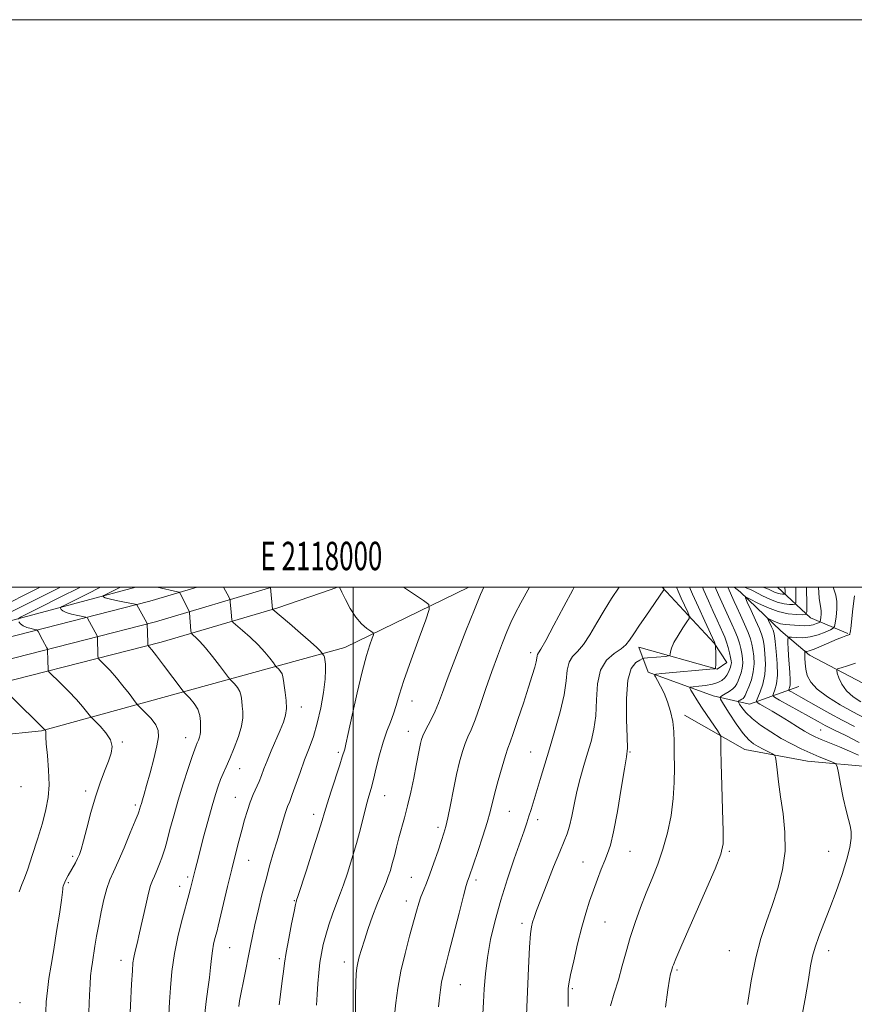
# Model space of a CAD drawing. Extents: x 2117300 to 2120200, y 319800 to 322700.
# Drawn here: x 2117883 to 2118177, y 322353 to 322700 of the extents above; entities that cross this region are included whole.
import ezdxf
from ezdxf.enums import TextEntityAlignment as Align

# ---------------------------------------------------------------- set-up
doc = ezdxf.new("R2010")
doc.units = 0
doc.header["$MEASUREMENT"] = 0
doc.linetypes.add('rvrstm', pattern=[117.1, 50, -3.9, 0.5, -3.9, 0.5, -3.9, 0.5, -3.9, 50])
for name, color, linetype, lineweight in [('DTM HARD BREAKLINE', 7, 'Continuous', 0), ('DTM SPOT ELEVATION', 2, 'Continuous', 13), ('GRID LINE', 7, 'Continuous', 0), ('GRID TEXT', 7, 'Continuous', 0), ('INDEX CONTOUR', 41, 'Continuous', 13), ('INTERMEDIATE CONTOUR', 44, 'Continuous', 0), ('STREAM - RIVER SINGLE LINE', 142, 'rvrstm', 0)]:
    doc.layers.add(name, color=color, linetype=linetype, lineweight=lineweight)
doc.styles.add('Style-WORKING', font='WORKING.shx')

msp = doc.modelspace()

# ---------------------------------------------------------------- linework, layer by layer
at = {"layer": 'DTM HARD BREAKLINE', "extrusion": (0.1498892237336353, -0.1067596464531027, 0.9829219696892204), "elevation": 284146.9696541157, "flags": 128}
msp.add_lwpolyline([(1491319.851991308, -1511508.984936643), (1491405.699790678, -1511580.226097801), (1491448.411681369, -1511603.864469352)], dxfattribs=at)
at = {"layer": 'DTM HARD BREAKLINE', "extrusion": (0.1292431883040395, 0.04631772292535128, 0.9905305986288445), "elevation": 289791.2389590772, "flags": 128}
msp.add_lwpolyline([(-410946.7129108013, -2082559.054164135), (-410946.7129108013, -2082556.570409518)], dxfattribs=at)
at = {"layer": 'DTM HARD BREAKLINE', "extrusion": (0.2796561449255879, -0.2204517493084413, 0.9344482151688273), "elevation": 522294.5268776089, "flags": 128}
msp.add_lwpolyline([(1564561.576358416, -1367450.435208992), (1564560.25706748, -1367467.278837206), (1564564.116912651, -1367482.078090406)], dxfattribs=at)
at = {"layer": 'DTM HARD BREAKLINE', "extrusion": (0.07808350716965866, 0.008057950651789592, 0.9969142567640304), "elevation": 169109.19153779, "flags": 128}
msp.add_lwpolyline([(103341.5587072629, -2133109.565032368), (103341.5587072629, -2133029.435788643)], dxfattribs=at)
at = {"layer": 'DTM HARD BREAKLINE'}
for points in [[(2117500, 322438.6, 1181.081), (2117564.58, 322436.9, 1174.01), (2117630.05, 322437.98, 1168.03), (2117677.75, 322442.3, 1162.22), (2117726.48, 322447.82, 1156.18), (2117782.46, 322458.7, 1150.34), (2117854.05, 322476.1, 1143.96), (2117928.39, 322495.08, 1135.47), (2117945.054, 322500, 1133.134)], [(2117500, 322431.095, 1181.259), (2117564.54, 322429.4, 1174.21), (2117630.45, 322430.49, 1168.23), (2117678.51, 322434.84, 1162.42), (2117727.62, 322440.4, 1156.38), (2117784.06, 322451.37, 1150.54), (2117855.86, 322468.82, 1144.16), (2117930.38, 322487.85, 1135.67), (2117971.39, 322499.96, 1129.94), (2117971.523, 322500, 1129.931)], [(2117500, 322445.306, 1181.125), (2117505.61, 322445.15, 1180.57), (2117594.92, 322442.63, 1170.85), (2117672.74, 322445.82, 1162.1), (2117763.96, 322461.44, 1151.32), (2117853.3, 322481.26, 1143.77), (2117923.451, 322500, 1134.459)], [(2118108.952, 322500, 1116.16), (2118127.23, 322480.29, 1112.14), (2118131.68, 322473.41, 1110.83), (2118128.35, 322471.07, 1111.92), (2118100.7, 322478.87, 1115.37), (2118104.02, 322470.04, 1112.31), (2118126.84, 322461.68, 1108.64), (2118139.7, 322458.79, 1104.78), (2118157.13, 322464.99, 1098.72)], [(2117500, 322423.59, 1181.037), (2117564.5, 322421.9, 1174.01), (2117630.85, 322423, 1168.03), (2117679.27, 322427.38, 1162.22), (2117728.76, 322432.98, 1156.18), (2117785.66, 322444.04, 1150.34), (2117857.67, 322461.54, 1143.96), (2117932.37, 322480.62, 1135.47), (2117973.51, 322492.77, 1129.74), (2117992.22, 322499.17, 1128.43)], [(2118116.84, 322454.88, 1111.59), (2118138.05, 322442.83, 1108.95), (2118160.09, 322438.65, 1107.01), (2118183.48, 322436.63, 1104.74), (2118192.09, 322429.44, 1104.39), (2118202.27, 322402.94, 1102.96), (2118208.04, 322364.71, 1100.66), (2118216, 322315.48, 1097.96), (2118230.08, 322286.94, 1096.53), (2118243.32, 322260.38, 1094.15), (2118261.06, 322239.42, 1094.36), (2118280.98, 322217.98, 1094.64), (2118292.82, 322208.09, 1093.65), (2118301.13, 322196.97, 1092.04), (2118315.21, 322157.69, 1085.96), (2118336.46, 322137.31, 1082.23), (2118347.8, 322124.37, 1077.59), (2118366.59, 322111.71, 1068.65), (2118395.43, 322108.04, 1051.76), (2118421.17, 322102.91, 1040.35), (2118439.56, 322092.01, 1024.73)]]:
    msp.add_polyline3d(points, dxfattribs=at)
at = {"layer": 'DTM SPOT ELEVATION'}
for p in [(2118062.64, 322476.93, 1120.43), (2118020.72, 322459.85, 1125.3), (2117981.77, 322457.8, 1131.4), (2118019.45, 322449.17, 1124.7), (2118164.73, 322449.67, 1102.97), (2117918.64, 322445.49, 1139.8), (2117941.05, 322447.02, 1136.7), (2117994.76, 322441.81, 1128.3), (2118062.64, 322441.93, 1118.89), (2118097.64, 322441.93, 1113.87), (2117960.01, 322436.02, 1133.3), (2117883.01, 322429.75, 1143.4), (2117905.77, 322428.19, 1140.4), (2117923.32, 322423.27, 1138.3), (2117958.55, 322425.95, 1132.8), (2118011.09, 322426.55, 1125.2), (2117986.14, 322419.9, 1128.5), (2118055.03, 322420.99, 1119.1), (2118065.09, 322418.13, 1117.5), (2118029.92, 322415.36, 1122.4), (2118097.64, 322406.93, 1113.15), (2118132.64, 322406.93, 1109.78), (2118167.64, 322406.93, 1106.84), (2117901.18, 322405.2, 1140.3), (2117963.16, 322403.72, 1131.2), (2118080.97, 322403.15, 1114.8), (2117899.64, 322395.85, 1139.8), (2117941.74, 322397.9, 1134.3), (2118020.54, 322397.71, 1122.9), (2118043.3, 322396.8, 1119.6), (2117938.91, 322394.54, 1134.6), (2117979.31, 322389.52, 1128.1), (2118018.72, 322389.45, 1122.6), (2118059.56, 322381.59, 1116.4), (2118088.74, 322382.01, 1113.1), (2117956.48, 322372.98, 1131.1), (2118132.64, 322371.93, 1108.88), (2118167.64, 322371.93, 1105.45), (2117918.26, 322368.54, 1136.6), (2117974.03, 322369.04, 1128.3), (2117996.89, 322367.91, 1124.6), (2118114.1, 322365.13, 1109.8), (2118037.77, 322359.9, 1119.1), (2118077.24, 322358.51, 1113.8), (2117882.63, 322353.56, 1141.2)]:
    msp.add_point(p, dxfattribs=at)
at = {"layer": 'GRID LINE', "flags": 128}
for points in [[(2117300, 319800), (2120200, 319800), (2120200, 322700), (2117300, 322700), (2117300, 319800)], [(2117500, 320000), (2120000, 320000), (2120000, 322500), (2117500, 322500), (2117500, 320000)], [(2118000, 320000), (2118000, 322500)]]:
    msp.add_lwpolyline(points, dxfattribs=at)
at = {"layer": 'INDEX CONTOUR', "flags": 128}
for points, elevation in [([(2117881.903, 322488.779), (2117882.798, 322489.381), (2117885.371, 322490.706), (2117890.102, 322493.1), (2117896.318, 322496.226), (2117903.93, 322500)], 1140), ([(2117959.692, 322352.191), (2117960.028, 322354.182), (2117960.569, 322357.136), (2117961.344, 322361.16), (2117963.8, 322373.619), (2117964.499, 322377.026), (2117965.365, 322380.972), (2117966.52, 322385.969), (2117967.881, 322391.581), (2117969.312, 322397.141), (2117970.698, 322402.122), (2117972.009, 322406.563), (2117973.237, 322410.646), (2117975.38, 322417.897), (2117976.235, 322420.648), (2117976.94, 322422.656), (2117977.651, 322424.503), (2117978.56, 322426.934), (2117981.296, 322434.743), (2117982.898, 322439.147), (2117984.486, 322443.269), (2117985.995, 322447.409), (2117987.38, 322452.049), (2117988.587, 322457.443), (2117989.533, 322462.933), (2117990.126, 322467.637), (2117990.322, 322470.892), (2117990.254, 322472.903), (2117989.935, 322475.33), (2117989.835, 322475.668), (2117989.66, 322475.959), (2117989.453, 322476.206), (2117989.165, 322476.497), (2117989.05, 322476.638), (2117988.829, 322476.932), (2117988.347, 322477.53), (2117987.217, 322478.709), (2117984.996, 322480.777), (2117981.495, 322483.844), (2117977.55, 322487.22), (2117971.739, 322492.154), (2117971.639, 322492.275), (2117970.951, 322499.854), (2117970.874, 322500)], 1130), ([(2118030.151, 322352.151), (2118030.452, 322355.262), (2118030.8, 322358.153), (2118031.217, 322360.797), (2118031.751, 322363.32), (2118032.544, 322366.475), (2118033.765, 322371.171), (2118037.344, 322385.171), (2118038.917, 322391.281), (2118039.87, 322394.848), (2118040.344, 322396.45), (2118040.877, 322397.937), (2118043.912, 322406.895), (2118045.674, 322412.206), (2118047.238, 322417.131), (2118048.303, 322420.86), (2118049.97, 322427.474), (2118051.174, 322431.93), (2118052.519, 322436.66), (2118053.708, 322440.634), (2118054.556, 322443.219), (2118055.334, 322445.368), (2118056.425, 322448.434), (2118058.079, 322453.325), (2118060.014, 322459.185), (2118061.813, 322464.716), (2118063.145, 322468.893), (2118064.02, 322471.779), (2118064.535, 322473.711), (2118064.789, 322474.996), (2118064.907, 322475.819), (2118065.022, 322476.332), (2118065.31, 322476.826), (2118066.129, 322478.134), (2118067.885, 322481.228), (2118070.781, 322486.641), (2118074.226, 322493.153), (2118077.429, 322499.109), (2118077.937, 322500)], 1120), ([(2118110.149, 322351.974), (2118110.92, 322358.09), (2118111.504, 322361.85), (2118111.893, 322363.728), (2118112.329, 322365.191), (2118112.604, 322366.173), (2118112.863, 322366.883), (2118113.758, 322369.004), (2118115.898, 322373.931), (2118123.881, 322392.214), (2118127.549, 322400.693), (2118129.647, 322405.907), (2118130.434, 322409.532), (2118130.468, 322414.136), (2118130.237, 322421.487), (2118129.934, 322430.136), (2118129.679, 322437.831), (2118129.563, 322442.844), (2118129.552, 322445.537), (2118129.583, 322446.792), (2118129.559, 322447.444), (2118129.248, 322448.131), (2118128.383, 322449.443), (2118124.82, 322454.74), (2118122.819, 322457.762), (2118121.146, 322460.353), (2118119.877, 322462.363), (2118119.025, 322463.739), (2118118.63, 322464.476), (2118118.856, 322464.779), (2118119.897, 322464.911), (2118121.828, 322465.091), (2118124.24, 322465.382), (2118126.608, 322465.807), (2118128.508, 322466.382), (2118129.932, 322467.116), (2118130.976, 322468.008), (2118131.73, 322469.038), (2118132.269, 322470.092), (2118132.955, 322471.772), (2118133.165, 322472.347), (2118133.29, 322472.847), (2118133.323, 322473.373), (2118133.243, 322474.101), (2118133.028, 322475.222), (2118132.665, 322476.844), (2118132.185, 322478.76), (2118131.626, 322480.675), (2118131.031, 322482.343), (2118130.47, 322483.699), (2118128.352, 322488.359), (2118126.95, 322491.408), (2118125.249, 322495.153), (2118123.614, 322498.871), (2118123.148, 322500)], 1110), ([(2118176.762, 322450.909), (2118172.342, 322453.188), (2118168.013, 322455.512), (2118164.011, 322457.744), (2118157.801, 322461.259), (2118154.444, 322463.13), (2118153.749, 322463.531), (2118153.534, 322463.769), (2118153.614, 322464.047), (2118153.815, 322464.576), (2118154.01, 322465.591), (2118154.081, 322467.333), (2118153.955, 322469.918), (2118153.471, 322475.927), (2118153.326, 322478.402), (2118153.265, 322480.28), (2118153.25, 322481.542), (2118153.292, 322482.204), (2118153.625, 322482.416), (2118154.53, 322482.358), (2118156.206, 322482.215), (2118158.489, 322482.19), (2118161.131, 322482.489), (2118163.861, 322483.228), (2118166.341, 322484.174), (2118168.214, 322485.001), (2118169.243, 322485.531), (2118169.685, 322486.141), (2118169.918, 322487.363), (2118170.223, 322489.535), (2118170.486, 322492.256), (2118170.491, 322494.95), (2118170.108, 322497.171), (2118169.187, 322500)], 1100), ([(2117891.67, 322350.319), (2117891.884, 322353.908), (2117892.256, 322357.837), (2117892.832, 322362.072), (2117893.596, 322366.812), (2117894.513, 322372.319), (2117895.526, 322378.617), (2117896.481, 322384.789), (2117897.198, 322389.682), (2117897.556, 322392.478), (2117897.667, 322393.694), (2117897.699, 322394.18), (2117897.799, 322394.651), (2117898.017, 322395.28), (2117898.383, 322396.103), (2117898.914, 322397.145), (2117899.592, 322398.385), (2117902.123, 322402.876), (2117902.903, 322404.343), (2117903.553, 322405.741), (2117904.208, 322407.603), (2117905.047, 322410.589), (2117906.204, 322415.109), (2117907.627, 322420.565), (2117909.217, 322426.107), (2117910.869, 322431.031), (2117912.441, 322435.209), (2117913.787, 322438.662), (2117914.739, 322441.456), (2117915.054, 322443.862), (2117914.471, 322446.198), (2117912.891, 322448.666), (2117910.855, 322450.991), (2117908.039, 322453.793), (2117907.5, 322454.38), (2117906.098, 322456.213), (2117904.648, 322457.983), (2117902.512, 322460.375), (2117899.699, 322463.304), (2117896.76, 322466.254), (2117893.066, 322469.917), (2117892.576, 322470.553), (2117892.494, 322471.051), (2117892.416, 322474.169), (2117892.364, 322477.965), (2117892.286, 322478.28), (2117892.075, 322478.686), (2117890.57, 322481.444), (2117889.034, 322484.359), (2117888.781, 322484.784), (2117888.452, 322484.986), (2117887.766, 322485.138), (2117886.552, 322485.388), (2117885.078, 322485.782), (2117883.722, 322486.341), (2117882.781, 322487.056), (2117882.219, 322487.792)], 1140)]:
    msp.add_lwpolyline(points, dxfattribs=dict(at, elevation=elevation))
at = {"layer": 'INTERMEDIATE CONTOUR', "flags": 128}
for points, elevation in [([(2117877.577, 322493.96), (2117886.006, 322498.185), (2117889.678, 322500)], 1144), ([(2117878.066, 322490.611), (2117886.539, 322494.871), (2117896.886, 322500)], 1142), ([(2117906.729, 322347.174), (2117907.125, 322356.398), (2117907.304, 322360.052), (2117907.513, 322363.082), (2117907.78, 322365.576), (2117908.116, 322367.876), (2117909.02, 322373.435), (2117909.619, 322377.039), (2117910.349, 322381.135), (2117911.224, 322385.591), (2117912.205, 322389.987), (2117913.242, 322393.829), (2117914.324, 322396.856), (2117915.595, 322399.725), (2117917.239, 322403.322), (2117919.329, 322408.176), (2117921.49, 322413.382), (2117923.24, 322417.671), (2117924.228, 322420.124), (2117924.633, 322421.184), (2117924.772, 322421.638), (2117925.107, 322422.855), (2117925.385, 322423.793), (2117925.774, 322425.052), (2117926.36, 322427.011), (2117927.245, 322430.115), (2117928.461, 322434.564), (2117929.762, 322439.557), (2117930.833, 322444.047), (2117931.391, 322447.259), (2117931.293, 322449.544), (2117930.428, 322451.529), (2117928.8, 322453.672), (2117926.877, 322455.751), (2117924.278, 322458.33), (2117923.614, 322459.096), (2117921.052, 322462.496), (2117918.913, 322465.263), (2117916.591, 322468.112), (2117914.389, 322470.593), (2117912.515, 322472.552), (2117911.154, 322473.908), (2117910.418, 322474.664), (2117910.14, 322475.169), (2117910.082, 322475.854), (2117909.931, 322482.265), (2117909.913, 322482.55), (2117909.798, 322482.852), (2117906.41, 322489.092), (2117906.235, 322489.336), (2117905.816, 322489.494), (2117902.974, 322490.063), (2117900.803, 322490.552), (2117898.892, 322491.111), (2117897.707, 322491.681), (2117897.132, 322492.192), (2117896.909, 322492.576), (2117896.899, 322492.829), (2117897.472, 322493.214), (2117899.116, 322494.061), (2117902.139, 322495.591), (2117906.112, 322497.588), (2117910.976, 322500)], 1138), ([(2117920.897, 322337.521), (2117921.964, 322360.092), (2117922.206, 322364.807), (2117922.422, 322367.572), (2117922.724, 322369.529), (2117923.203, 322371.682), (2117923.882, 322374.474), (2117924.764, 322378.213), (2117926.927, 322387.974), (2117927.909, 322392.178), (2117928.658, 322394.881), (2117929.294, 322396.598), (2117929.987, 322398.156), (2117930.852, 322400.174), (2117931.779, 322402.451), (2117932.6, 322404.581), (2117933.208, 322406.332), (2117933.756, 322408.175), (2117934.452, 322410.755), (2117935.464, 322414.552), (2117936.79, 322419.386), (2117938.385, 322424.913), (2117940.164, 322430.721), (2117941.892, 322436.119), (2117943.295, 322440.35), (2117944.184, 322442.901), (2117944.701, 322444.251), (2117945.072, 322445.117), (2117945.468, 322446.078), (2117945.855, 322447.118), (2117946.138, 322448.073), (2117946.256, 322448.859), (2117946.259, 322449.697), (2117946.189, 322452.621), (2117945.951, 322454.74), (2117945.268, 322456.973), (2117944.012, 322459.069), (2117942.52, 322460.843), (2117940.468, 322462.913), (2117939.721, 322463.818), (2117933.18, 322472.544), (2117930.67, 322475.849), (2117929.079, 322477.882), (2117928.27, 322478.85), (2117927.925, 322479.214), (2117927.77, 322479.411), (2117927.704, 322479.785), (2117927.67, 322480.658), (2117927.484, 322487.06), (2117927.462, 322487.134), (2117927.31, 322487.424), (2117923.785, 322493.826), (2117923.689, 322493.889), (2117923.18, 322494.003), (2117919.396, 322494.739), (2117916.528, 322495.323), (2117914.062, 322495.881), (2117912.632, 322496.306), (2117912.045, 322496.593), (2117911.9, 322496.769), (2117911.896, 322496.879), (2117912.145, 322497.047), (2117915.905, 322498.95), (2117918.023, 322500)], 1136), ([(2117934.952, 322346.906), (2117935.331, 322353.909), (2117935.642, 322358.806), (2117936.177, 322364.59), (2117937.072, 322370.908), (2117938.386, 322377.357), (2117939.868, 322383.354), (2117942.102, 322391.641), (2117942.67, 322393.805), (2117944.3, 322400.355), (2117944.897, 322402.671), (2117945.848, 322406.311), (2117947.222, 322411.534), (2117948.8, 322417.454), (2117950.287, 322422.901), (2117951.464, 322426.983), (2117952.408, 322429.926), (2117953.272, 322432.23), (2117954.194, 322434.375), (2117955.266, 322436.74), (2117956.565, 322439.681), (2117958.097, 322443.388), (2117959.583, 322447.398), (2117960.674, 322451.083), (2117961.124, 322453.971), (2117961.119, 322456.207), (2117960.949, 322458.092), (2117960.822, 322459.873), (2117960.616, 322461.584), (2117960.123, 322463.205), (2117959.228, 322464.699), (2117958.165, 322465.964), (2117956.692, 322467.452), (2117956.099, 322468.178), (2117952.969, 322472.348), (2117950.465, 322475.612), (2117947.998, 322478.673), (2117946.012, 322480.897), (2117944.567, 322482.32), (2117943.625, 322483.144), (2117943.13, 322483.595), (2117942.931, 322483.986), (2117942.858, 322484.653), (2117942.365, 322491.022), (2117942.328, 322491.301), (2117942.22, 322491.587), (2117939.071, 322497.789), (2117938.905, 322498.068), (2117938.653, 322498.215), (2117938.098, 322498.355), (2117930.932, 322500)], 1134), ([(2117947.727, 322349.764), (2117948.269, 322353.989), (2117948.868, 322358.323), (2117949.403, 322362.421), (2117949.788, 322366.007), (2117950.093, 322369.104), (2117950.425, 322371.806), (2117950.855, 322374.181), (2117951.323, 322376.18), (2117952.049, 322378.903), (2117952.445, 322380.496), (2117955.794, 322394.462), (2117957.286, 322400.616), (2117958.602, 322405.933), (2117959.748, 322410.441), (2117960.789, 322414.397), (2117961.782, 322418.016), (2117962.766, 322421.322), (2117963.779, 322424.298), (2117964.837, 322426.939), (2117966.846, 322431.494), (2117967.692, 322433.61), (2117968.576, 322435.934), (2117969.694, 322438.78), (2117971.166, 322442.315), (2117974.3, 322449.632), (2117975.449, 322452.452), (2117976.183, 322454.853), (2117976.484, 322457.278), (2117976.371, 322460.027), (2117976.026, 322462.837), (2117975.67, 322465.303), (2117975.455, 322467.126), (2117975.281, 322468.428), (2117974.979, 322469.436), (2117974.444, 322470.328), (2117973.809, 322471.085), (2117972.929, 322471.975), (2117972.574, 322472.408), (2117971.899, 322473.307), (2117970.658, 322474.939), (2117968.841, 322477.16), (2117966.497, 322479.725), (2117963.753, 322482.37), (2117961.058, 322484.769), (2117957.772, 322487.581), (2117957.335, 322488.07), (2117957.248, 322488.464), (2117957.037, 322491.195), (2117956.717, 322494.821), (2117956.654, 322495.401), (2117956.538, 322495.794), (2117956.272, 322496.336), (2117954.39, 322500)], 1132), ([(2117973.966, 322352.793), (2117974.528, 322357.345), (2117975.052, 322361.327), (2117975.449, 322364.516), (2117975.853, 322367.541), (2117976.445, 322371.256), (2117977.336, 322376.163), (2117978.34, 322381.382), (2117979.193, 322385.68), (2117979.699, 322388.15), (2117979.925, 322389.171), (2117980.004, 322389.442), (2117980.101, 322389.722), (2117980.523, 322391.009), (2117983.533, 322400.322), (2117985.816, 322407.431), (2117987.811, 322413.71), (2117989.068, 322417.769), (2117989.914, 322420.567), (2117990.872, 322423.646), (2117992.306, 322428.087), (2117995.35, 322437.444), (2117996.206, 322440.168), (2117997.035, 322442.953), (2117997.458, 322444.628), (2117998.303, 322448.394), (2117999.696, 322454.867), (2118001.421, 322462.738), (2118003.177, 322470.217), (2118004.706, 322475.871), (2118005.916, 322479.692), (2118006.753, 322482.028), (2118007.16, 322483.257), (2118007.039, 322483.889), (2118006.29, 322484.468), (2118004.872, 322485.461), (2118003.001, 322487.067), (2118000.955, 322489.406), (2117998.995, 322492.459), (2117997.312, 322495.636), (2117996.084, 322498.201), (2117995.247, 322500)], 1128), ([(2117987.139, 322352.682), (2117987.289, 322356.475), (2117987.552, 322360.335), (2117987.902, 322364.136), (2117988.325, 322367.698), (2117988.823, 322370.916), (2117989.464, 322374.025), (2117990.338, 322377.341), (2117991.482, 322381.041), (2117992.732, 322384.735), (2117993.875, 322387.892), (2117995.603, 322392.34), (2117996.616, 322395.133), (2117997.988, 322399.219), (2117999.578, 322404.247), (2118001.165, 322409.623), (2118002.57, 322414.807), (2118004.757, 322423.372), (2118005.58, 322426.389), (2118006.344, 322429.097), (2118007.18, 322432.234), (2118008.188, 322436.304), (2118009.349, 322440.895), (2118010.613, 322445.363), (2118011.918, 322449.206), (2118013.165, 322452.487), (2118014.243, 322455.41), (2118015.135, 322458.292), (2118016.196, 322461.902), (2118017.875, 322467.119), (2118020.416, 322474.355), (2118023.252, 322482.134), (2118025.614, 322488.509), (2118026.832, 322492.109), (2118026.637, 322493.864), (2118024.862, 322495.277), (2118017.766, 322500)], 1126), ([(2118000.886, 322350.213), (2118000.846, 322355.935), (2118000.94, 322360.563), (2118001.079, 322363.695), (2118001.289, 322365.812), (2118001.626, 322367.609), (2118002.148, 322369.698), (2118002.909, 322372.331), (2118003.966, 322375.665), (2118005.332, 322379.734), (2118006.853, 322384.06), (2118008.335, 322388.037), (2118009.62, 322391.211), (2118010.704, 322393.734), (2118011.624, 322395.909), (2118012.417, 322398.008), (2118013.134, 322400.201), (2118013.828, 322402.626), (2118014.548, 322405.384), (2118015.321, 322408.419), (2118016.171, 322411.639), (2118018.136, 322418.682), (2118019.216, 322422.9), (2118020.322, 322427.739), (2118021.37, 322432.702), (2118022.267, 322437.154), (2118023.439, 322443.124), (2118023.813, 322444.961), (2118024.148, 322446.36), (2118024.587, 322447.649), (2118025.289, 322449.176), (2118027.63, 322453.622), (2118028.908, 322456.262), (2118030.085, 322459.107), (2118031.479, 322462.85), (2118033.519, 322468.36), (2118036.443, 322476.06), (2118039.751, 322484.594), (2118042.746, 322492.163), (2118044.892, 322497.378), (2118046.034, 322500)], 1124), ([(2118014.648, 322349.208), (2118015.085, 322353.467), (2118015.797, 322358.731), (2118016.866, 322364.684), (2118018.306, 322370.959), (2118019.883, 322376.974), (2118022.341, 322385.885), (2118023.133, 322388.658), (2118023.878, 322390.921), (2118024.757, 322393.155), (2118025.817, 322395.711), (2118027.076, 322398.913), (2118028.515, 322402.9), (2118029.954, 322407.092), (2118031.173, 322410.723), (2118032.029, 322413.332), (2118032.686, 322415.658), (2118033.382, 322418.744), (2118034.297, 322423.299), (2118035.371, 322428.709), (2118036.484, 322434.03), (2118037.54, 322438.497), (2118038.538, 322442.074), (2118039.498, 322444.905), (2118040.466, 322447.244), (2118041.573, 322449.774), (2118042.975, 322453.288), (2118044.767, 322458.305), (2118046.807, 322464.255), (2118048.893, 322470.295), (2118050.853, 322475.724), (2118052.635, 322480.398), (2118054.218, 322484.319), (2118055.637, 322487.591), (2118057.157, 322490.754), (2118059.105, 322494.457), (2118062.176, 322500)], 1122), ([(2118045.76, 322349.694), (2118045.992, 322353.789), (2118046.242, 322358.473), (2118046.638, 322363.721), (2118047.338, 322369.508), (2118048.469, 322375.806), (2118050.044, 322382.572), (2118052.045, 322389.761), (2118054.396, 322397.205), (2118056.783, 322404.238), (2118060.267, 322414.17), (2118061.236, 322417.006), (2118061.983, 322419.306), (2118062.726, 322421.711), (2118065.885, 322432.187), (2118069.199, 322443.063), (2118071.157, 322449.542), (2118073.002, 322456.112), (2118074.381, 322462.11), (2118075.09, 322467.001), (2118075.492, 322470.774), (2118076.103, 322473.55), (2118077.318, 322475.546), (2118079.07, 322477.378), (2118081.175, 322479.761), (2118083.48, 322483.204), (2118085.925, 322487.389), (2118088.479, 322491.792), (2118091.091, 322495.963), (2118093.806, 322500)], 1118), ([(2118061.066, 322349.144), (2118061.816, 322365.78), (2118062.195, 322373.159), (2118062.533, 322377.805), (2118062.871, 322380.345), (2118063.263, 322381.929), (2118063.796, 322383.614), (2118064.668, 322386.075), (2118066.11, 322389.894), (2118068.226, 322395.341), (2118070.631, 322401.399), (2118072.813, 322406.747), (2118074.386, 322410.444), (2118075.464, 322413.124), (2118076.285, 322415.807), (2118077.06, 322419.291), (2118077.897, 322423.469), (2118078.878, 322428.009), (2118080.052, 322432.617), (2118081.348, 322437.148), (2118082.662, 322441.497), (2118083.886, 322445.642), (2118084.884, 322449.911), (2118085.518, 322454.713), (2118085.771, 322460.251), (2118086.124, 322465.886), (2118087.183, 322470.768), (2118089.325, 322474.266), (2118092.01, 322476.621), (2118094.468, 322478.293), (2118096.156, 322479.733), (2118097.435, 322481.355), (2118098.892, 322483.564), (2118100.926, 322486.574), (2118103.181, 322489.834), (2118109.559, 322499.048), (2118109.647, 322499.233), (2118109.619, 322499.346), (2118109.321, 322500)], 1116), ([(2118075.804, 322352.228), (2118075.751, 322355.506), (2118075.747, 322356.974), (2118075.77, 322357.659), (2118075.831, 322358.515), (2118076.076, 322360.222), (2118076.677, 322363.389), (2118077.744, 322368.344), (2118079.125, 322374.298), (2118080.606, 322380.178), (2118082.015, 322385.158), (2118083.367, 322389.393), (2118084.723, 322393.281), (2118086.117, 322397.105), (2118087.472, 322400.681), (2118088.686, 322403.709), (2118089.705, 322406.156), (2118090.67, 322409.067), (2118091.774, 322413.756), (2118093.129, 322420.958), (2118094.529, 322429.094), (2118095.687, 322436.008), (2118096.386, 322440.26), (2118096.661, 322443.269), (2118096.611, 322447.174), (2118096.386, 322453.432), (2118096.318, 322460.771), (2118096.794, 322467.239), (2118098.036, 322471.346), (2118099.643, 322473.442), (2118101.057, 322474.343), (2118101.911, 322474.752), (2118102.613, 322474.938), (2118103.769, 322475.059), (2118110.098, 322475.63), (2118111.213, 322475.753), (2118111.635, 322475.95), (2118111.725, 322476.389), (2118111.825, 322477.227), (2118112.187, 322478.571), (2118113.044, 322480.512), (2118114.507, 322483.031), (2118116.203, 322485.645), (2118117.637, 322487.753), (2118118.406, 322488.984), (2118118.489, 322489.871), (2118117.955, 322491.175), (2118115.671, 322496.133), (2118114.538, 322498.644), (2118113.951, 322500)], 1114), ([(2118090.673, 322352.414), (2118092.06, 322356.93), (2118093.53, 322361.656), (2118094.878, 322366.511), (2118096.195, 322371.489), (2118097.648, 322376.6), (2118099.363, 322381.835), (2118101.285, 322387.098), (2118103.322, 322392.273), (2118105.384, 322397.301), (2118107.377, 322402.365), (2118109.211, 322407.705), (2118110.797, 322413.476), (2118112.044, 322419.493), (2118112.859, 322425.485), (2118113.202, 322431.207), (2118113.235, 322436.508), (2118113.171, 322441.261), (2118113.153, 322445.403), (2118113.055, 322449.121), (2118112.681, 322452.665), (2118111.897, 322456.207), (2118110.809, 322459.609), (2118109.582, 322462.656), (2118108.377, 322465.163), (2118107.324, 322467.074), (2118106.546, 322468.364), (2118106.232, 322469.056), (2118106.83, 322469.373), (2118108.85, 322469.588), (2118126.985, 322471.186), (2118127.495, 322471.251), (2118127.694, 322471.405), (2118127.748, 322471.78), (2118127.795, 322472.477), (2118127.844, 322473.482), (2118127.864, 322474.749), (2118127.842, 322476.199), (2118127.697, 322479.562), (2118127.531, 322480.257), (2118127.412, 322480.579), (2118123.989, 322487.98), (2118121.704, 322492.958), (2118119.627, 322497.567), (2118118.578, 322500)], 1112), ([(2118138.978, 322352.927), (2118140.323, 322361.253), (2118141.934, 322369.404), (2118143.752, 322376.244), (2118145.71, 322382.139), (2118147.734, 322387.829), (2118149.708, 322393.902), (2118151.323, 322400.35), (2118152.223, 322407.01), (2118152.184, 322413.706), (2118151.508, 322420.18), (2118150.632, 322426.161), (2118149.914, 322431.378), (2118149.406, 322435.585), (2118149.082, 322438.538), (2118148.873, 322440.137), (2118148.528, 322440.855), (2118147.75, 322441.305), (2118146.351, 322441.978), (2118144.566, 322442.863), (2118142.737, 322443.819), (2118141.099, 322444.813), (2118139.454, 322446.214), (2118137.494, 322448.497), (2118135.057, 322451.888), (2118132.556, 322455.636), (2118130.548, 322458.745), (2118129.473, 322460.492), (2118129.308, 322461.264), (2118129.907, 322461.722), (2118131.091, 322462.392), (2118132.511, 322463.261), (2118133.788, 322464.181), (2118134.638, 322465.048), (2118135.185, 322465.948), (2118135.656, 322467.008), (2118136.213, 322468.326), (2118136.768, 322469.849), (2118137.171, 322471.489), (2118137.306, 322473.174), (2118137.213, 322474.887), (2118136.967, 322476.618), (2118136.621, 322478.382), (2118136.131, 322480.256), (2118135.43, 322482.337), (2118134.496, 322484.648), (2118133.486, 322486.933), (2118128.827, 322497.256), (2118127.657, 322500)], 1108), ([(2118157.786, 322346.858), (2118159.306, 322354.901), (2118160.465, 322361.746), (2118161.255, 322366.541), (2118161.931, 322369.981), (2118162.811, 322373.151), (2118164.142, 322376.948), (2118165.89, 322381.526), (2118167.954, 322386.851), (2118170.191, 322392.787), (2118172.323, 322398.765), (2118174.035, 322404.115), (2118175.088, 322408.321), (2118175.542, 322411.497), (2118175.534, 322413.911), (2118175.187, 322415.908), (2118174.568, 322418.125), (2118173.737, 322421.274), (2118172.767, 322425.737), (2118171.82, 322430.593), (2118171.077, 322434.594), (2118170.612, 322436.838), (2118170.062, 322437.815), (2118168.956, 322438.36), (2118166.953, 322439.157), (2118164.236, 322440.266), (2118161.118, 322441.596), (2118157.854, 322443.081), (2118154.456, 322444.766), (2118150.886, 322446.724), (2118147.169, 322448.982), (2118143.619, 322451.386), (2118140.619, 322453.732), (2118138.461, 322455.832), (2118137.058, 322457.552), (2118136.232, 322458.773), (2118135.825, 322459.435), (2118135.762, 322459.727), (2118135.99, 322459.901), (2118136.438, 322460.155), (2118136.976, 322460.484), (2118137.46, 322460.832), (2118137.8, 322461.201), (2118138.133, 322461.821), (2118138.654, 322462.982), (2118139.472, 322464.881), (2118140.371, 322467.35), (2118141.051, 322470.132), (2118141.289, 322472.976), (2118141.183, 322475.671), (2118140.907, 322478.015), (2118140.577, 322479.919), (2118140.077, 322481.752), (2118139.235, 322483.998), (2118137.96, 322486.952), (2118136.503, 322490.167), (2118135.198, 322493.009), (2118134.297, 322495.006), (2118132.114, 322500)], 1106), ([(2118137.942, 322500), (2118138.771, 322499.655), (2118140.263, 322499.02), (2118140.954, 322498.694), (2118144.235, 322497.007), (2118146.825, 322495.775), (2118149.501, 322494.732), (2118151.871, 322494.152), (2118153.773, 322493.939), (2118155.105, 322493.91), (2118155.816, 322493.988), (2118156.069, 322494.526), (2118156.081, 322495.988), (2118156.029, 322498.663), (2118155.987, 322500)], 1106), ([(2118178.146, 322440.839), (2118174.996, 322442.227), (2118171.472, 322443.698), (2118164.994, 322446.336), (2118162.8, 322447.278), (2118161.018, 322448.163), (2118159.095, 322449.281), (2118156.617, 322450.838), (2118153.719, 322452.685), (2118150.671, 322454.587), (2118147.746, 322456.326), (2118145.22, 322457.768), (2118143.367, 322458.8), (2118142.391, 322459.411), (2118142.198, 322460.007), (2118142.625, 322461.1), (2118143.475, 322463.081), (2118144.429, 322465.858), (2118145.133, 322469.221), (2118145.333, 322472.91), (2118145.161, 322476.474), (2118144.846, 322479.412), (2118144.539, 322481.442), (2118144.075, 322483.138), (2118143.213, 322485.286), (2118141.827, 322488.391), (2118140.247, 322491.823), (2118138.92, 322494.668), (2118138.258, 322496.21), (2118138.523, 322496.507), (2118139.944, 322495.815), (2118142.614, 322494.428), (2118146.103, 322492.797), (2118149.847, 322491.41), (2118153.332, 322490.637), (2118156.254, 322490.354), (2118158.357, 322490.315), (2118159.487, 322490.434), (2118159.89, 322491.26), (2118159.912, 322493.501), (2118159.789, 322500)], 1104), ([(2118144.697, 322500), (2118144.869, 322499.928), (2118145.672, 322499.593), (2118146.406, 322499.257), (2118147.354, 322498.788), (2118148.455, 322498.27), (2118149.557, 322497.842), (2118150.528, 322497.604), (2118151.307, 322497.517), (2118151.853, 322497.505), (2118152.144, 322497.541), (2118152.248, 322497.793), (2118152.251, 322498.474), (2118152.207, 322500)], 1108), ([(2118178.352, 322445.318), (2118173.656, 322447.692), (2118169.424, 322449.768), (2118166.374, 322451.313), (2118163.918, 322452.633), (2118150.246, 322460.223), (2118148.467, 322461.251), (2118147.916, 322461.86), (2118148.119, 322462.574), (2118148.642, 322463.856), (2118149.196, 322465.942), (2118149.53, 322469.01), (2118149.469, 322473.051), (2118149.15, 322477.3), (2118148.785, 322480.809), (2118148.53, 322482.903), (2118148.308, 322484.02), (2118147.986, 322484.876), (2118147.48, 322486.009), (2118146.419, 322488.301), (2118146.177, 322488.864), (2118146.274, 322488.972), (2118146.792, 322488.72), (2118147.775, 322488.213), (2118149.107, 322487.618), (2118150.63, 322487.112), (2118152.22, 322486.827), (2118153.861, 322486.698), (2118155.57, 322486.616), (2118157.344, 322486.505), (2118159.097, 322486.434), (2118160.726, 322486.502), (2118162.133, 322486.776), (2118163.258, 322487.152), (2118164.042, 322487.49), (2118164.463, 322487.707), (2118164.644, 322487.958), (2118164.739, 322488.459), (2118164.864, 322489.349), (2118164.972, 322490.465), (2118164.975, 322491.569), (2118164.815, 322492.562), (2118164.554, 322493.899), (2118164.282, 322496.173), (2118164.06, 322500)], 1102), ([(2118180.136, 322453.972), (2118176.162, 322456.089), (2118171.656, 322458.594), (2118167.212, 322461.339), (2118163.567, 322464.065), (2118161.268, 322466.571), (2118160.07, 322468.88), (2118159.536, 322471.072), (2118159.285, 322473.174), (2118159.185, 322475.018), (2118159.163, 322476.381), (2118159.168, 322477.119), (2118159.24, 322477.384), (2118159.441, 322477.402), (2118159.869, 322477.397), (2118160.775, 322477.573), (2118162.444, 322478.134), (2118165.005, 322479.188), (2118170.625, 322481.635), (2118172.507, 322482.402), (2118173.675, 322482.829), (2118174.353, 322483.054), (2118174.742, 322483.199), (2118174.948, 322483.318), (2118175.045, 322483.45), (2118175.107, 322483.632), (2118175.158, 322483.883), (2118175.279, 322484.681), (2118175.369, 322485.392), (2118175.488, 322486.504), (2118175.839, 322490.132), (2118176.09, 322492.402), (2118176.675, 322496.94)], 1098), ([(2118178.897, 322459.585), (2118176.198, 322461.394), (2118173.882, 322463.492), (2118172.25, 322465.812), (2118171.229, 322468.027), (2118170.651, 322469.742), (2118170.425, 322470.702), (2118170.772, 322471.182), (2118171.989, 322471.594), (2118174.231, 322472.268), (2118177.081, 322473.2)], 1096), ([(2117882.321, 322392.599), (2117883.289, 322395.21), (2117884.185, 322397.508), (2117885.335, 322400.662), (2117886.948, 322405.47), (2117888.786, 322411.234), (2117890.494, 322416.882), (2117891.779, 322421.64), (2117892.573, 322425.913), (2117892.866, 322430.406), (2117892.694, 322435.547), (2117892.28, 322440.666), (2117891.891, 322444.819), (2117891.726, 322447.32), (2117891.718, 322448.514), (2117891.733, 322449.002), (2117891.668, 322449.29), (2117891.549, 322449.488), (2117891.145, 322449.93), (2117890.383, 322450.702), (2117888.433, 322452.638), (2117875.713, 322465.171)], 1142)]:
    msp.add_lwpolyline(points, dxfattribs=dict(at, elevation=elevation))
at = {"layer": 'STREAM - RIVER SINGLE LINE'}
msp.add_polyline3d([(2118134.264, 322500, 1105.035), (2118136.4, 322498.32, 1104.36), (2118150.73, 322484.64, 1100.85), (2118160.84, 322475.99, 1097.43), (2118189.56, 322460.98, 1093.06)], dxfattribs=at)

# ---------------------------------------------------------------- texts
at = {"layer": 'GRID TEXT', "style": 'Style-WORKING', "width": 0.67}
msp.add_text('E 2118000', height=10, dxfattribs=at).set_placement((2117988.833333333, 322506), align=Align.CENTER)

doc.saveas('drawing.dxf')
